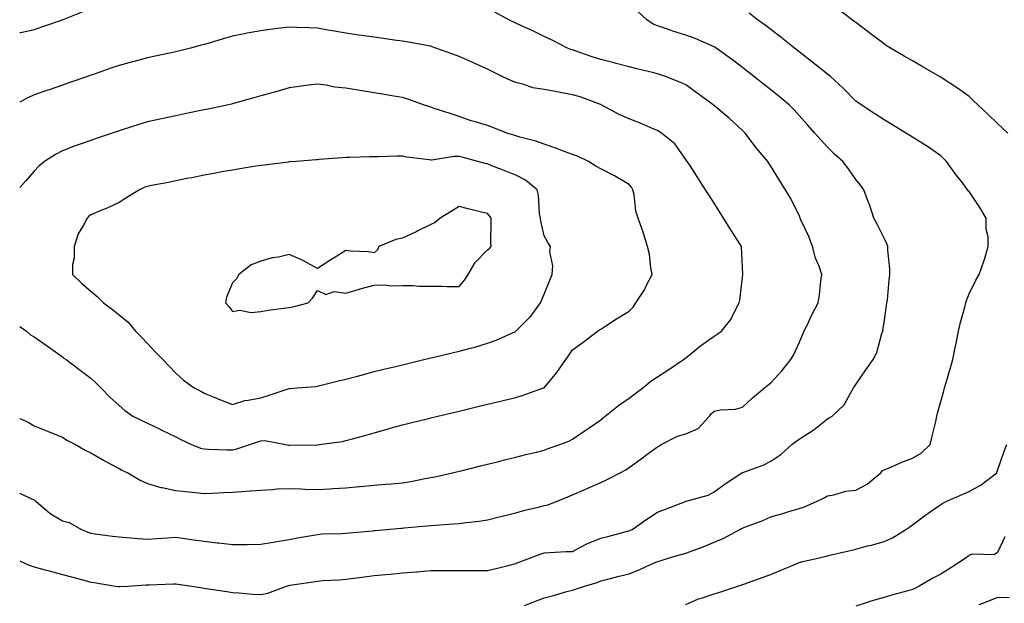
# Model space of a CAD drawing. Units: inches. Extents: x 881363 to 884003, y 7345418 to 7348058.
# Drawn here: x 881363 to 881710, y 7347266 to 7347472 of the extents above; entities that cross this region are included whole.
import ezdxf

# ---------------------------------------------------------------- set-up
doc = ezdxf.new("R2010")
doc.units = ezdxf.units.IN
doc.header["$MEASUREMENT"] = 0
doc.layers.add('Contour_88137345', color=7, linetype='Continuous', true_color=0x7cebb3)

msp = doc.modelspace()

# ---------------------------------------------------------------- linework, layer by layer
at = {"layer": 'Contour_88137345'}
for points in [[(881385.29, 7347474.68, 3336), (881378.2, 7347471.92, 3336), (881378.09, 7347471.88, 3336), (881378.05, 7347471.87, 3336), (881377.97, 7347471.84, 3336), (881370.66, 7347469.31, 3336), (881368.05, 7347468.41, 3336), (881363.46, 7347467.33, 3336), (881363, 7347467.27, 3336)], [(881448.05, 7347269.01, 3335), (881450.57, 7347269.4, 3335), (881457.17, 7347271.92, 3335), (881457.82, 7347272.15, 3335), (881458.05, 7347272.2, 3335), (881458.38, 7347272.25, 3335), (881466.51, 7347273.46, 3335), (881468.05, 7347273.68, 3335), (881470.02, 7347273.89, 3335), (881475.83, 7347274.14, 3335), (881478.05, 7347274.41, 3335), (881480.88, 7347274.75, 3335), (881484.71, 7347275.26, 3335), (881488.05, 7347275.64, 3335), (881492.17, 7347276.04, 3335), (881493.77, 7347276.21, 3335), (881498.05, 7347276.61, 3335), (881502.96, 7347277.01, 3335), (881503.15, 7347277.02, 3335), (881508.05, 7347277.42, 3335), (881512.54, 7347277.43, 3335), (881513.58, 7347277.45, 3335), (881518.05, 7347277.46, 3335), (881522.53, 7347277.44, 3335), (881523.58, 7347277.45, 3335), (881528.05, 7347277.43, 3335), (881531.66, 7347278.32, 3335), (881535.4, 7347279.27, 3335), (881538.05, 7347279.93, 3335), (881539.46, 7347280.51, 3335), (881543.25, 7347281.92, 3335), (881546.7, 7347283.27, 3335), (881548.05, 7347283.74, 3335), (881549.94, 7347283.81, 3335), (881555.86, 7347284.11, 3335), (881558.05, 7347284.2, 3335), (881562.71, 7347286.58, 3335), (881563.15, 7347286.82, 3335), (881568.05, 7347288.9, 3335), (881570.52, 7347289.45, 3335), (881577.47, 7347291.34, 3335), (881578.05, 7347291.48, 3335), (881578.36, 7347291.61, 3335), (881579.11, 7347291.92, 3335), (881584.37, 7347295.61, 3335), (881588.05, 7347298.02, 3335), (881590.91, 7347299.06, 3335), (881598, 7347301.87, 3335), (881598.05, 7347301.89, 3335), (881598.07, 7347301.9, 3335), (881598.16, 7347301.92, 3335), (881605.94, 7347304.03, 3335), (881608.05, 7347305.19, 3335), (881611.92, 7347308.05, 3335), (881617.89, 7347311.92, 3335), (881618, 7347311.97, 3335), (881618.05, 7347311.99, 3335), (881618.16, 7347312.04, 3335), (881625.34, 7347314.63, 3335), (881628.05, 7347316.06, 3335), (881631.61, 7347318.36, 3335), (881635.54, 7347321.92, 3335), (881636.95, 7347323.02, 3335), (881638.05, 7347323.82, 3335), (881643.02, 7347326.95, 3335), (881643.37, 7347327.24, 3335), (881648.05, 7347330.97, 3335), (881648.67, 7347331.3, 3335), (881649.71, 7347331.92, 3335), (881653.99, 7347335.98, 3335), (881656.02, 7347339.89, 3335), (881657.28, 7347341.92, 3335), (881657.56, 7347342.41, 3335), (881658.05, 7347343.18, 3335), (881661.66, 7347348.31, 3335), (881664.19, 7347351.92, 3335), (881665.5, 7347354.47, 3335), (881667.29, 7347361.16, 3335), (881667.57, 7347361.92, 3335), (881667.64, 7347362.33, 3335), (881668.05, 7347365.05, 3335), (881668.93, 7347371.05, 3335), (881669.07, 7347371.92, 3335), (881669.19, 7347373.06, 3335), (881669.84, 7347380.13, 3335), (881670.04, 7347381.92, 3335), (881670.05, 7347383.92, 3335), (881669.42, 7347390.55, 3335), (881669.42, 7347391.92, 3335), (881668.99, 7347392.86, 3335), (881668.05, 7347394.75, 3335), (881665.69, 7347399.56, 3335), (881664.47, 7347401.92, 3335), (881662.85, 7347406.72, 3335), (881662.59, 7347407.38, 3335), (881660.94, 7347411.92, 3335), (881659.7, 7347413.57, 3335), (881658.05, 7347415.48, 3335), (881655.43, 7347419.3, 3335), (881653.45, 7347421.92, 3335), (881650.56, 7347424.43, 3335), (881648.05, 7347426.89, 3335), (881645.68, 7347429.56, 3335), (881643.58, 7347431.92, 3335), (881640.98, 7347434.85, 3335), (881638.05, 7347438.16, 3335), (881636.26, 7347440.13, 3335), (881634.53, 7347441.92, 3335), (881631, 7347444.86, 3335), (881628.05, 7347447.23, 3335), (881625.43, 7347449.3, 3335), (881622.1, 7347451.92, 3335), (881619.83, 7347453.7, 3335), (881618.05, 7347455.08, 3335), (881614.14, 7347458, 3335), (881608.8, 7347461.92, 3335), (881608.35, 7347462.22, 3335), (881608.05, 7347462.38, 3335), (881607.26, 7347462.71, 3335), (881601.41, 7347465.28, 3335), (881598.05, 7347466.54, 3335), (881593.88, 7347467.75, 3335), (881591.21, 7347468.76, 3335), (881588.05, 7347469.81, 3335), (881586.55, 7347470.42, 3335), (881584.3, 7347471.92, 3335), (881581.05, 7347474.91, 3335)], [(881488.05, 7347291.52, 3336), (881488.42, 7347291.55, 3336), (881492.44, 7347291.92, 3336), (881497.57, 7347292.39, 3336), (881498.05, 7347292.44, 3336), (881498.62, 7347292.49, 3336), (881506.73, 7347293.24, 3336), (881508.05, 7347293.36, 3336), (881509.6, 7347293.47, 3336), (881516.09, 7347293.88, 3336), (881518.05, 7347294.03, 3336), (881520.52, 7347294.39, 3336), (881525.11, 7347294.86, 3336), (881528.05, 7347295.33, 3336), (881532.63, 7347296.5, 3336), (881533.3, 7347296.67, 3336), (881538.05, 7347297.86, 3336), (881541.23, 7347298.74, 3336), (881545.94, 7347299.81, 3336), (881548.05, 7347300.35, 3336), (881549.38, 7347300.59, 3336), (881552.63, 7347301.92, 3336), (881556.48, 7347303.49, 3336), (881558.05, 7347304.12, 3336), (881561.94, 7347305.81, 3336), (881563.49, 7347306.48, 3336), (881568.05, 7347308.52, 3336), (881570.33, 7347309.64, 3336), (881574.9, 7347311.92, 3336), (881576.92, 7347313.05, 3336), (881578.05, 7347313.79, 3336), (881582.78, 7347317.18, 3336), (881584.84, 7347318.72, 3336), (881588.05, 7347321.08, 3336), (881588.61, 7347321.36, 3336), (881589.4, 7347321.92, 3336), (881595.1, 7347324.87, 3336), (881598.05, 7347325.65, 3336), (881602.39, 7347327.58, 3336), (881606.48, 7347331.92, 3336), (881607.1, 7347332.87, 3336), (881608.05, 7347333.74, 3336), (881610.29, 7347334.16, 3336), (881615.56, 7347334.41, 3336), (881618.05, 7347335.09, 3336), (881621.57, 7347338.4, 3336), (881625.81, 7347341.92, 3336), (881627.03, 7347342.94, 3336), (881628.05, 7347343.68, 3336), (881632, 7347347.97, 3336), (881635.12, 7347351.92, 3336), (881636.22, 7347353.76, 3336), (881638.05, 7347357.8, 3336), (881639.28, 7347360.69, 3336), (881639.84, 7347361.92, 3336), (881641.47, 7347365.34, 3336), (881642.46, 7347367.52, 3336), (881644.73, 7347371.92, 3336), (881645.23, 7347374.74, 3336), (881645.74, 7347379.61, 3336), (881646.1, 7347381.92, 3336), (881645.1, 7347384.87, 3336), (881643.84, 7347387.71, 3336), (881642.8, 7347391.92, 3336), (881641.5, 7347395.37, 3336), (881638.7, 7347401.28, 3336), (881638.42, 7347401.92, 3336), (881638.34, 7347402.21, 3336), (881638.05, 7347402.87, 3336), (881635.01, 7347408.88, 3336), (881633.26, 7347411.92, 3336), (881631.21, 7347415.08, 3336), (881628.05, 7347420.19, 3336), (881627.38, 7347421.25, 3336), (881626.96, 7347421.92, 3336), (881622.88, 7347426.75, 3336), (881621.95, 7347428.02, 3336), (881619.03, 7347431.92, 3336), (881618.54, 7347432.41, 3336), (881618.05, 7347432.87, 3336), (881613.34, 7347437.21, 3336), (881609.84, 7347440.13, 3336), (881608.05, 7347441.63, 3336), (881607.88, 7347441.75, 3336), (881607.67, 7347441.92, 3336), (881602.08, 7347445.95, 3336), (881598.05, 7347448.91, 3336), (881596.02, 7347449.89, 3336), (881590.94, 7347451.92, 3336), (881588.78, 7347452.65, 3336), (881588.05, 7347452.85, 3336), (881586.84, 7347453.14, 3336), (881580.77, 7347454.64, 3336), (881578.05, 7347455.27, 3336), (881573.48, 7347456.5, 3336), (881572.8, 7347456.67, 3336), (881568.05, 7347457.95, 3336), (881565, 7347458.87, 3336), (881558.99, 7347460.98, 3336), (881558.05, 7347461.29, 3336), (881557.54, 7347461.41, 3336), (881556.27, 7347461.92, 3336), (881550.86, 7347464.73, 3336), (881548.05, 7347466.01, 3336), (881544.12, 7347467.99, 3336), (881540.35, 7347469.62, 3336), (881538.05, 7347470.67, 3336), (881535.57, 7347471.92, 3336), (881530.7, 7347474.57, 3336)], [(881541.18, 7347265.05, 3334), (881543.85, 7347266.12, 3334), (881548.05, 7347267.78, 3334), (881551.37, 7347268.6, 3334), (881556.12, 7347269.99, 3334), (881558.05, 7347270.5, 3334), (881559.13, 7347270.84, 3334), (881562.34, 7347271.92, 3334), (881566.76, 7347273.21, 3334), (881568.05, 7347273.82, 3334), (881570.57, 7347274.43, 3334), (881574.52, 7347275.45, 3334), (881578.05, 7347276.27, 3334), (881582.04, 7347277.93, 3334), (881585.67, 7347279.54, 3334), (881588.05, 7347280.57, 3334), (881589.05, 7347280.91, 3334), (881592.19, 7347281.92, 3334), (881596.76, 7347283.21, 3334), (881598.05, 7347283.52, 3334), (881600.67, 7347284.55, 3334), (881604.14, 7347285.83, 3334), (881608.05, 7347287.46, 3334), (881611.28, 7347288.69, 3334), (881617.11, 7347291.92, 3334), (881617.73, 7347292.25, 3334), (881618.05, 7347292.39, 3334), (881618.84, 7347292.71, 3334), (881625.04, 7347294.93, 3334), (881628.05, 7347296.36, 3334), (881632.33, 7347297.63, 3334), (881634.41, 7347298.28, 3334), (881638.05, 7347299.39, 3334), (881640, 7347299.97, 3334), (881644.44, 7347301.92, 3334), (881646.84, 7347303.13, 3334), (881648.05, 7347303.86, 3334), (881650.33, 7347304.2, 3334), (881654.56, 7347305.42, 3334), (881658.05, 7347305.79, 3334), (881662.06, 7347307.91, 3334), (881666.86, 7347311.92, 3334), (881667.38, 7347312.59, 3334), (881668.05, 7347312.96, 3334), (881669.83, 7347313.7, 3334), (881674.31, 7347315.66, 3334), (881678.05, 7347317.09, 3334), (881681.08, 7347318.89, 3334), (881684.33, 7347321.92, 3334), (881685.05, 7347324.92, 3334), (881686.25, 7347330.12, 3334), (881686.67, 7347331.92, 3334), (881686.95, 7347333.02, 3334), (881688.05, 7347337.11, 3334), (881689.09, 7347340.88, 3334), (881689.39, 7347341.92, 3334), (881689.94, 7347343.8, 3334), (881691.34, 7347348.63, 3334), (881692.29, 7347351.92, 3334), (881693.21, 7347356.76, 3334), (881693.31, 7347357.18, 3334), (881694.3, 7347361.92, 3334), (881694.97, 7347365.01, 3334), (881696.58, 7347370.45, 3334), (881696.94, 7347371.92, 3334), (881697.18, 7347372.79, 3334), (881698.05, 7347375.09, 3334), (881700.29, 7347379.68, 3334), (881701.62, 7347381.92, 3334), (881703.29, 7347386.68, 3334), (881703.43, 7347387.3, 3334), (881704.77, 7347391.92, 3334), (881704.75, 7347395.22, 3334), (881704.11, 7347397.98, 3334), (881704.09, 7347401.92, 3334), (881701.82, 7347405.69, 3334), (881698.05, 7347411.26, 3334), (881697.69, 7347411.56, 3334), (881697.52, 7347411.92, 3334), (881695.78, 7347414.19, 3334), (881693.4, 7347417.27, 3334), (881690.08, 7347421.92, 3334), (881689.06, 7347422.93, 3334), (881688.05, 7347423.87, 3334), (881683.36, 7347427.23, 3334), (881681.87, 7347428.1, 3334), (881678.05, 7347430.46, 3334), (881677.16, 7347431.03, 3334), (881675.71, 7347431.92, 3334), (881671.01, 7347434.88, 3334), (881668.05, 7347436.56, 3334), (881664.81, 7347438.68, 3334), (881659.92, 7347441.92, 3334), (881658.82, 7347442.7, 3334), (881658.05, 7347443.22, 3334), (881653.74, 7347447.61, 3334), (881649.09, 7347451.92, 3334), (881648.54, 7347452.41, 3334), (881648.05, 7347452.74, 3334), (881644.18, 7347455.79, 3334), (881642.92, 7347456.79, 3334), (881638.05, 7347460.61, 3334), (881637.32, 7347461.19, 3334), (881636.39, 7347461.92, 3334), (881631.75, 7347465.62, 3334), (881628.05, 7347468.48, 3334), (881626.09, 7347469.97, 3334), (881623.38, 7347471.92, 3334), (881620.39, 7347474.26, 3334)], [(881711.69, 7347431.92, 3333), (881709.82, 7347433.69, 3333), (881708.05, 7347435.35, 3333), (881704.67, 7347438.54, 3333), (881701.08, 7347441.92, 3333), (881699.52, 7347443.39, 3333), (881698.05, 7347444.78, 3333), (881693.96, 7347447.83, 3333), (881688.87, 7347451.1, 3333), (881688.05, 7347451.64, 3333), (881687.87, 7347451.74, 3333), (881687.57, 7347451.92, 3333), (881681.52, 7347455.39, 3333), (881678.05, 7347457.37, 3333), (881675.17, 7347459.04, 3333), (881670.31, 7347461.92, 3333), (881668.91, 7347462.78, 3333), (881668.05, 7347463.38, 3333), (881663.19, 7347467.06, 3333), (881662.04, 7347467.93, 3333), (881658.05, 7347470.94, 3333), (881657.5, 7347471.37, 3333), (881656.76, 7347471.92, 3333), (881651.86, 7347475.73, 3333)], [(881508.05, 7347310.25, 3337), (881509.49, 7347310.48, 3337), (881515.73, 7347311.92, 3337), (881517.58, 7347312.39, 3337), (881518.05, 7347312.51, 3337), (881518.83, 7347312.7, 3337), (881525.61, 7347314.36, 3337), (881528.05, 7347314.95, 3337), (881532.1, 7347315.97, 3337), (881533.61, 7347316.36, 3337), (881538.05, 7347317.46, 3337), (881541.59, 7347318.38, 3337), (881545.42, 7347319.29, 3337), (881548.05, 7347319.95, 3337), (881549.48, 7347320.49, 3337), (881553.64, 7347321.92, 3337), (881556.8, 7347323.17, 3337), (881558.05, 7347323.79, 3337), (881562.88, 7347327.09, 3337), (881564, 7347327.87, 3337), (881568.05, 7347330.68, 3337), (881568.75, 7347331.22, 3337), (881569.64, 7347331.92, 3337), (881574.29, 7347335.68, 3337), (881578.05, 7347338.27, 3337), (881580.13, 7347339.84, 3337), (881582.88, 7347341.92, 3337), (881585.69, 7347344.28, 3337), (881588.05, 7347345.83, 3337), (881591.73, 7347348.24, 3337), (881597.29, 7347351.92, 3337), (881597.68, 7347352.3, 3337), (881598.05, 7347352.57, 3337), (881601.29, 7347355.16, 3337), (881603.23, 7347356.73, 3337), (881608.05, 7347360.17, 3337), (881609.09, 7347360.88, 3337), (881610.67, 7347361.92, 3337), (881613.92, 7347366.05, 3337), (881615.44, 7347369.31, 3337), (881616.87, 7347371.92, 3337), (881617.08, 7347372.89, 3337), (881618.05, 7347381.04, 3337), (881618.16, 7347381.92, 3337), (881618.15, 7347382.02, 3337), (881618.05, 7347384.54, 3337), (881617.76, 7347391.63, 3337), (881617.71, 7347391.92, 3337), (881617.12, 7347392.85, 3337), (881613.94, 7347397.8, 3337), (881611.43, 7347401.92, 3337), (881610.09, 7347403.96, 3337), (881608.05, 7347407.18, 3337), (881606.19, 7347410.06, 3337), (881605.01, 7347411.92, 3337), (881602.29, 7347416.16, 3337), (881599.56, 7347420.42, 3337), (881598.59, 7347421.92, 3337), (881598.36, 7347422.23, 3337), (881598.05, 7347422.64, 3337), (881594.24, 7347428.11, 3337), (881589.51, 7347431.92, 3337), (881588.61, 7347432.48, 3337), (881588.05, 7347432.81, 3337), (881586.52, 7347433.45, 3337), (881581.69, 7347435.56, 3337), (881578.05, 7347436.98, 3337), (881574.59, 7347438.46, 3337), (881568.19, 7347441.92, 3337), (881568.09, 7347441.96, 3337), (881568.05, 7347441.97, 3337), (881567.97, 7347442, 3337), (881560.79, 7347444.66, 3337), (881558.05, 7347445.47, 3337), (881553.71, 7347446.26, 3337), (881552.63, 7347446.5, 3337), (881548.05, 7347447.25, 3337), (881544.05, 7347447.92, 3337), (881540.87, 7347449.1, 3337), (881538.05, 7347449.77, 3337), (881536.5, 7347450.37, 3337), (881533.24, 7347451.92, 3337), (881529.79, 7347453.66, 3337), (881528.05, 7347454.54, 3337), (881523.35, 7347456.62, 3337), (881522.93, 7347456.8, 3337), (881518.05, 7347459.01, 3337), (881515.9, 7347459.77, 3337), (881509.89, 7347461.92, 3337), (881508.53, 7347462.4, 3337), (881508.05, 7347462.55, 3337), (881507.29, 7347462.68, 3337), (881500.17, 7347464.04, 3337), (881498.05, 7347464.39, 3337), (881495.19, 7347464.78, 3337), (881491.43, 7347465.3, 3337), (881488.05, 7347465.77, 3337), (881483.58, 7347466.39, 3337), (881482.65, 7347466.51, 3337), (881478.05, 7347467.15, 3337), (881474.04, 7347467.91, 3337), (881471.71, 7347468.26, 3337), (881468.05, 7347468.92, 3337), (881465.17, 7347469.04, 3337), (881460.75, 7347469.22, 3337), (881458.05, 7347469.33, 3337), (881455.05, 7347468.92, 3337), (881451.43, 7347468.54, 3337), (881448.05, 7347468.04, 3337), (881443.3, 7347467.16, 3337), (881442.86, 7347467.12, 3337), (881438.05, 7347466.09, 3337), (881434.75, 7347465.22, 3337), (881429.82, 7347463.69, 3337), (881428.05, 7347463.19, 3337), (881427.07, 7347462.9, 3337), (881423.23, 7347461.92, 3337), (881419.08, 7347460.89, 3337), (881418.05, 7347460.66, 3337), (881416.44, 7347460.31, 3337), (881410.85, 7347459.12, 3337), (881408.05, 7347458.53, 3337), (881403.37, 7347457.24, 3337), (881402.86, 7347457.11, 3337), (881398.05, 7347455.76, 3337), (881395.19, 7347454.78, 3337), (881388.67, 7347452.54, 3337), (881387.75, 7347452.22, 3337), (881386.88, 7347451.92, 3337), (881380.32, 7347449.65, 3337), (881378.05, 7347448.86, 3337), (881373.36, 7347447.23, 3337), (881372.9, 7347447.07, 3337), (881368.05, 7347445.37, 3337), (881365.67, 7347444.3, 3337), (881363, 7347442.83, 3337)], [(881468.05, 7347321.86, 3338), (881468.11, 7347321.86, 3338), (881468.63, 7347321.92, 3338), (881476.91, 7347323.06, 3338), (881478.05, 7347323.3, 3338), (881479.96, 7347323.82, 3338), (881484.8, 7347325.17, 3338), (881488.05, 7347326.07, 3338), (881492.63, 7347327.34, 3338), (881493.79, 7347327.66, 3338), (881498.05, 7347328.84, 3338), (881500.5, 7347329.47, 3338), (881507.23, 7347331.1, 3338), (881508.05, 7347331.31, 3338), (881508.54, 7347331.43, 3338), (881510.6, 7347331.92, 3338), (881516.61, 7347333.36, 3338), (881518.05, 7347333.7, 3338), (881520.4, 7347334.27, 3338), (881524.66, 7347335.31, 3338), (881528.05, 7347336.13, 3338), (881532.69, 7347337.28, 3338), (881533.64, 7347337.51, 3338), (881538.05, 7347338.59, 3338), (881540.62, 7347339.35, 3338), (881547.85, 7347341.92, 3338), (881547.99, 7347341.98, 3338), (881548.05, 7347342.01, 3338), (881552.56, 7347347.41, 3338), (881555.77, 7347351.92, 3338), (881556.69, 7347353.28, 3338), (881558.05, 7347355.35, 3338), (881561.85, 7347358.12, 3338), (881566.92, 7347361.92, 3338), (881567.57, 7347362.4, 3338), (881568.05, 7347362.71, 3338), (881570.21, 7347364.07, 3338), (881573.67, 7347366.3, 3338), (881578.05, 7347368.99, 3338), (881579.49, 7347370.48, 3338), (881580.47, 7347371.92, 3338), (881583.45, 7347376.52, 3338), (881584.14, 7347378.01, 3338), (881586.16, 7347381.92, 3338), (881585.7, 7347384.27, 3338), (881585.3, 7347389.17, 3338), (881584.58, 7347391.92, 3338), (881583.08, 7347396.89, 3338), (881583.07, 7347396.94, 3338), (881581.29, 7347401.92, 3338), (881580.42, 7347404.29, 3338), (881579.8, 7347410.17, 3338), (881579.36, 7347411.92, 3338), (881578.92, 7347412.79, 3338), (881578.05, 7347413.73, 3338), (881573.46, 7347416.51, 3338), (881572.96, 7347416.83, 3338), (881568.05, 7347419.32, 3338), (881566.37, 7347420.24, 3338), (881563.69, 7347421.92, 3338), (881559.83, 7347423.71, 3338), (881558.05, 7347424.4, 3338), (881554.15, 7347425.82, 3338), (881552.57, 7347426.44, 3338), (881548.05, 7347427.96, 3338), (881545.16, 7347429.03, 3338), (881539.47, 7347430.5, 3338), (881538.05, 7347430.94, 3338), (881537.34, 7347431.21, 3338), (881534.87, 7347431.92, 3338), (881530, 7347433.87, 3338), (881528.05, 7347434.56, 3338), (881524.23, 7347435.74, 3338), (881522.38, 7347436.25, 3338), (881518.05, 7347437.74, 3338), (881514.9, 7347438.77, 3338), (881509.32, 7347440.65, 3338), (881508.05, 7347441.08, 3338), (881507.42, 7347441.29, 3338), (881505.55, 7347441.92, 3338), (881499.99, 7347443.86, 3338), (881498.05, 7347444.47, 3338), (881494.99, 7347444.98, 3338), (881491.71, 7347445.58, 3338), (881488.05, 7347446.17, 3338), (881483.08, 7347446.95, 3338), (881483, 7347446.97, 3338), (881478.05, 7347447.78, 3338), (881474.2, 7347448.07, 3338), (881471.12, 7347448.85, 3338), (881468.05, 7347449.18, 3338), (881464.93, 7347448.8, 3338), (881461.65, 7347448.32, 3338), (881458.05, 7347447.91, 3338), (881453.45, 7347446.52, 3338), (881452.4, 7347446.27, 3338), (881448.05, 7347445.08, 3338), (881445.62, 7347444.35, 3338), (881438.49, 7347442.36, 3338), (881438.05, 7347442.23, 3338), (881437.8, 7347442.17, 3338), (881436.64, 7347441.92, 3338), (881429.56, 7347440.41, 3338), (881428.05, 7347440.09, 3338), (881425.73, 7347439.6, 3338), (881421.31, 7347438.66, 3338), (881418.05, 7347437.97, 3338), (881413.06, 7347436.91, 3338), (881413.04, 7347436.91, 3338), (881408.05, 7347435.85, 3338), (881405.04, 7347434.93, 3338), (881399.22, 7347433.09, 3338), (881398.05, 7347432.73, 3338), (881397.45, 7347432.52, 3338), (881395.69, 7347431.92, 3338), (881390, 7347429.97, 3338), (881388.05, 7347429.3, 3338), (881383.96, 7347427.83, 3338), (881382.61, 7347427.36, 3338), (881378.05, 7347425.68, 3338), (881375.58, 7347424.39, 3338), (881371.74, 7347421.92, 3338), (881369.72, 7347420.25, 3338), (881368.05, 7347418.42, 3338), (881365.08, 7347414.89, 3338), (881363, 7347412.72, 3338)], [(881363, 7347363.62, 3338), (881365.37, 7347361.92, 3338), (881366.84, 7347360.71, 3338), (881368.05, 7347360.01, 3338), (881372.76, 7347356.63, 3338), (881374.77, 7347355.2, 3338), (881378.05, 7347352.85, 3338), (881378.59, 7347352.46, 3338), (881379.35, 7347351.92, 3338), (881384.38, 7347348.25, 3338), (881388.05, 7347345.41, 3338), (881389.87, 7347343.74, 3338), (881391.67, 7347341.92, 3338), (881394.84, 7347338.71, 3338), (881398.05, 7347335.7, 3338), (881400.07, 7347333.94, 3338), (881402.95, 7347331.92, 3338), (881406.39, 7347330.26, 3338), (881408.05, 7347329.46, 3338), (881412.79, 7347327.18, 3338), (881413.14, 7347327.01, 3338), (881418.05, 7347324.64, 3338), (881419.88, 7347323.75, 3338), (881423.61, 7347321.92, 3338), (881426.75, 7347320.62, 3338), (881428.05, 7347320.36, 3338), (881429.62, 7347320.35, 3338), (881436.24, 7347320.11, 3338), (881438.05, 7347320.1, 3338), (881439.61, 7347320.36, 3338), (881444.22, 7347321.92, 3338), (881447.07, 7347322.9, 3338), (881448.05, 7347323.24, 3338), (881449.47, 7347323.34, 3338), (881456.85, 7347321.92, 3338), (881457.88, 7347321.75, 3338), (881458.05, 7347321.73, 3338), (881458.24, 7347321.73, 3338), (881467.99, 7347321.86, 3338), (881468.05, 7347321.86, 3338)], [(881363, 7347331.18, 3337), (881365.95, 7347329.82, 3337), (881368.05, 7347328.56, 3337), (881372.79, 7347326.66, 3337), (881373.66, 7347326.3, 3337), (881378.05, 7347324.54, 3337), (881379.59, 7347323.46, 3337), (881382.73, 7347321.92, 3337), (881386.11, 7347319.98, 3337), (881388.05, 7347319.02, 3337), (881392.52, 7347316.39, 3337), (881394.74, 7347315.23, 3337), (881398.05, 7347313.44, 3337), (881399.03, 7347312.9, 3337), (881401.11, 7347311.92, 3337), (881405.51, 7347309.38, 3337), (881408.05, 7347308.18, 3337), (881412.85, 7347306.72, 3337), (881413.27, 7347306.7, 3337), (881418.05, 7347305.71, 3337), (881421.53, 7347305.4, 3337), (881425, 7347304.97, 3337), (881428.05, 7347304.67, 3337), (881430.91, 7347304.78, 3337), (881435.03, 7347304.94, 3337), (881438.05, 7347305.06, 3337), (881441.45, 7347305.32, 3337), (881444.39, 7347305.58, 3337), (881448.05, 7347305.85, 3337), (881452.18, 7347306.05, 3337), (881453.71, 7347306.26, 3337), (881458.05, 7347306.43, 3337), (881462.39, 7347306.26, 3337), (881463.77, 7347306.2, 3337), (881468.05, 7347306.03, 3337), (881472.45, 7347306.32, 3337), (881473.59, 7347306.38, 3337), (881478.05, 7347306.69, 3337), (881482.86, 7347307.11, 3337), (881483.27, 7347307.14, 3337), (881488.05, 7347307.56, 3337), (881492.06, 7347307.92, 3337), (881494.23, 7347308.11, 3337), (881498.05, 7347308.44, 3337), (881501.09, 7347308.87, 3337), (881506.06, 7347309.93, 3337), (881508.05, 7347310.25, 3337)], [(881598.05, 7347265.45, 3333), (881602.52, 7347267.45, 3333), (881603.96, 7347267.83, 3333), (881608.05, 7347269.25, 3333), (881610.13, 7347269.84, 3333), (881616.48, 7347271.92, 3333), (881617.65, 7347272.32, 3333), (881618.05, 7347272.46, 3333), (881618.89, 7347272.76, 3333), (881625.04, 7347274.93, 3333), (881628.05, 7347275.99, 3333), (881632.19, 7347277.78, 3333), (881635.14, 7347279.01, 3333), (881638.05, 7347280.25, 3333), (881639.37, 7347280.6, 3333), (881645.08, 7347281.92, 3333), (881647.5, 7347282.47, 3333), (881648.05, 7347282.6, 3333), (881648.95, 7347282.82, 3333), (881655.61, 7347284.36, 3333), (881658.05, 7347285, 3333), (881662.23, 7347286.1, 3333), (881663.55, 7347286.42, 3333), (881668.05, 7347287.67, 3333), (881671, 7347288.97, 3333), (881675.66, 7347291.92, 3333), (881677.08, 7347292.89, 3333), (881678.05, 7347293.61, 3333), (881682.81, 7347297.16, 3333), (881684.3, 7347298.17, 3333), (881688.05, 7347300.75, 3333), (881688.76, 7347301.21, 3333), (881690.16, 7347301.92, 3333), (881695.65, 7347304.32, 3333), (881698.05, 7347305.36, 3333), (881702.27, 7347307.7, 3333), (881707.78, 7347311.92, 3333), (881707.86, 7347312.12, 3333), (881708.05, 7347312.76, 3333), (881710.39, 7347319.58, 3333), (881711.35, 7347321.92, 3333)], [(881363, 7347304.73, 3336), (881367.19, 7347302.78, 3336), (881368.05, 7347302.46, 3336), (881368.38, 7347302.25, 3336), (881368.64, 7347301.92, 3336), (881373.72, 7347297.59, 3336), (881378.05, 7347294.93, 3336), (881380.48, 7347294.35, 3336), (881384.85, 7347291.92, 3336), (881387.07, 7347290.94, 3336), (881388.05, 7347290.6, 3336), (881389.59, 7347290.38, 3336), (881395.76, 7347289.63, 3336), (881398.05, 7347289.3, 3336), (881400.82, 7347289.15, 3336), (881404.83, 7347288.7, 3336), (881408.05, 7347288.54, 3336), (881411.23, 7347288.74, 3336), (881415.12, 7347288.99, 3336), (881418.05, 7347289.17, 3336), (881421.25, 7347288.72, 3336), (881424.43, 7347288.3, 3336), (881428.05, 7347287.79, 3336), (881432.74, 7347287.23, 3336), (881433.31, 7347287.18, 3336), (881438.05, 7347286.57, 3336), (881442.79, 7347286.66, 3336), (881443.33, 7347286.64, 3336), (881448.05, 7347286.74, 3336), (881452.47, 7347287.5, 3336), (881453.87, 7347287.74, 3336), (881458.05, 7347288.45, 3336), (881461.02, 7347288.95, 3336), (881465.92, 7347289.79, 3336), (881468.05, 7347290.15, 3336), (881469.62, 7347290.35, 3336), (881476.62, 7347290.49, 3336), (881478.05, 7347290.65, 3336), (881479.22, 7347290.75, 3336), (881487.61, 7347291.48, 3336), (881488.05, 7347291.52, 3336)], [(881710.61, 7347289.36, 3332), (881708.05, 7347283.81, 3332), (881706.94, 7347283.03, 3332), (881699.31, 7347283.18, 3332), (881698.05, 7347282.82, 3332), (881697.54, 7347282.43, 3332), (881696.99, 7347281.92, 3332), (881691.58, 7347278.39, 3332), (881688.05, 7347276.18, 3332), (881685.27, 7347274.7, 3332), (881680.44, 7347271.92, 3332), (881678.87, 7347271.1, 3332), (881678.05, 7347270.76, 3332), (881676.4, 7347270.27, 3332), (881671.12, 7347268.85, 3332), (881668.05, 7347267.87, 3332), (881663.36, 7347266.62, 3332), (881662.38, 7347266.25, 3332), (881658.05, 7347264.88, 3332)], [(881363, 7347280.91, 3335), (881365.72, 7347279.59, 3335), (881368.05, 7347278.76, 3335), (881372.39, 7347277.57, 3335), (881373.42, 7347277.29, 3335), (881378.05, 7347276.04, 3335), (881381.3, 7347275.17, 3335), (881386.07, 7347273.9, 3335), (881388.05, 7347273.38, 3335), (881389.3, 7347273.17, 3335), (881396.85, 7347271.92, 3335), (881397.9, 7347271.77, 3335), (881398.05, 7347271.74, 3335), (881398.22, 7347271.75, 3335), (881400.99, 7347271.92, 3335), (881407.61, 7347272.36, 3335), (881408.05, 7347272.37, 3335), (881408.53, 7347272.4, 3335), (881417.24, 7347272.73, 3335), (881418.05, 7347272.76, 3335), (881418.79, 7347272.66, 3335), (881423.77, 7347271.92, 3335), (881427.49, 7347271.35, 3335), (881428.05, 7347271.26, 3335), (881428.85, 7347271.12, 3335), (881436.11, 7347269.98, 3335), (881438.05, 7347269.63, 3335), (881440.37, 7347269.6, 3335), (881445.17, 7347269.04, 3335), (881448.05, 7347269.01, 3335)], [(881712.16, 7347267.81, 3331), (881708.05, 7347267.87, 3331), (881703.77, 7347266.2, 3331), (881701.46, 7347265.33, 3331)]]:
    msp.add_polyline3d(points, dxfattribs=at)
for points in [[(881458.05, 7347341.73, 3339), (881458.25, 7347341.71, 3339), (881460.89, 7347341.92, 3339), (881467.5, 7347342.47, 3339), (881468.05, 7347342.58, 3339), (881468.92, 7347342.79, 3339), (881475.54, 7347344.43, 3339), (881478.05, 7347344.99, 3339), (881482.26, 7347346.13, 3339), (881483.5, 7347346.47, 3339), (881488.05, 7347347.68, 3339), (881491.46, 7347348.51, 3339), (881495.65, 7347349.52, 3339), (881498.05, 7347350.1, 3339), (881499.51, 7347350.46, 3339), (881505.63, 7347351.92, 3339), (881507.58, 7347352.39, 3339), (881508.05, 7347352.5, 3339), (881508.81, 7347352.68, 3339), (881515.65, 7347354.32, 3339), (881518.05, 7347354.89, 3339), (881522.13, 7347356, 3339), (881523.6, 7347356.37, 3339), (881528.05, 7347357.67, 3339), (881531.13, 7347358.84, 3339), (881537.94, 7347361.81, 3339), (881538.05, 7347361.86, 3339), (881538.09, 7347361.88, 3339), (881538.13, 7347361.92, 3339), (881543.06, 7347366.92, 3339), (881543.09, 7347366.96, 3339), (881546.8, 7347371.92, 3339), (881547.13, 7347372.84, 3339), (881548.05, 7347375.05, 3339), (881550.03, 7347379.94, 3339), (881550.91, 7347381.92, 3339), (881551.11, 7347384.98, 3339), (881550.04, 7347389.93, 3339), (881550.28, 7347391.92, 3339), (881549.39, 7347393.26, 3339), (881548.05, 7347395.58, 3339), (881546.93, 7347400.8, 3339), (881546.78, 7347401.92, 3339), (881546.48, 7347403.49, 3339), (881546.09, 7347409.97, 3339), (881545.57, 7347411.92, 3339), (881541.45, 7347415.31, 3339), (881538.05, 7347417.07, 3339), (881534.59, 7347418.46, 3339), (881529.57, 7347420.4, 3339), (881528.05, 7347421, 3339), (881527.28, 7347421.15, 3339), (881524.7, 7347421.92, 3339), (881519.45, 7347423.32, 3339), (881518.05, 7347423.61, 3339), (881516.31, 7347423.66, 3339), (881508.49, 7347422.36, 3339), (881508.05, 7347422.37, 3339), (881507.49, 7347422.48, 3339), (881499.52, 7347423.39, 3339), (881498.05, 7347423.73, 3339), (881496.15, 7347423.82, 3339), (881489.62, 7347423.49, 3339), (881488.05, 7347423.58, 3339), (881486.47, 7347423.5, 3339), (881479.46, 7347423.33, 3339), (881478.05, 7347423.25, 3339), (881476.81, 7347423.16, 3339), (881468.66, 7347422.54, 3339), (881468.05, 7347422.49, 3339), (881467.53, 7347422.44, 3339), (881460.74, 7347421.92, 3339), (881458.25, 7347421.72, 3339), (881458.05, 7347421.71, 3339), (881457.81, 7347421.68, 3339), (881449.34, 7347420.63, 3339), (881448.05, 7347420.45, 3339), (881446.31, 7347420.18, 3339), (881440.69, 7347419.27, 3339), (881438.05, 7347418.87, 3339), (881434.33, 7347418.2, 3339), (881432.17, 7347417.79, 3339), (881428.05, 7347417.06, 3339), (881423.8, 7347416.16, 3339), (881421.96, 7347415.83, 3339), (881418.05, 7347415.05, 3339), (881415.47, 7347414.49, 3339), (881409.51, 7347413.38, 3339), (881408.05, 7347413.08, 3339), (881407.2, 7347412.77, 3339), (881405.23, 7347411.92, 3339), (881400.81, 7347409.16, 3339), (881398.05, 7347407.38, 3339), (881394.32, 7347405.65, 3339), (881389.95, 7347403.82, 3339), (881388.05, 7347402.99, 3339), (881387.45, 7347402.52, 3339), (881386.79, 7347401.92, 3339), (881385.55, 7347399.42, 3339), (881383.69, 7347396.28, 3339), (881382.22, 7347391.92, 3339), (881382.21, 7347387.76, 3339), (881381.66, 7347385.53, 3339), (881381.64, 7347381.92, 3339), (881384.98, 7347378.85, 3339), (881388.05, 7347376.05, 3339), (881390.3, 7347374.17, 3339), (881392.56, 7347371.92, 3339), (881395.71, 7347369.58, 3339), (881398.05, 7347367.76, 3339), (881401.3, 7347365.17, 3339), (881403.9, 7347361.92, 3339), (881405.93, 7347359.8, 3339), (881408.05, 7347357.55, 3339), (881410.85, 7347354.72, 3339), (881413.53, 7347351.92, 3339), (881415.75, 7347349.63, 3339), (881418.05, 7347347.15, 3339), (881420.81, 7347344.68, 3339), (881424.63, 7347341.92, 3339), (881426.89, 7347340.76, 3339), (881428.05, 7347340.11, 3339), (881431.07, 7347338.89, 3339), (881433.9, 7347337.77, 3339), (881438.05, 7347336.08, 3339), (881442.49, 7347337.48, 3339), (881443.68, 7347337.55, 3339), (881448.05, 7347338.47, 3339), (881450.69, 7347339.28, 3339), (881457.77, 7347341.64, 3339)], [(881458.05, 7347370.35, 3340), (881459.36, 7347370.61, 3340), (881464.85, 7347371.92, 3340), (881466.37, 7347373.6, 3340), (881468.05, 7347376.36, 3340), (881471.08, 7347374.95, 3340), (881474.03, 7347375.94, 3340), (881478.05, 7347375.39, 3340), (881482.92, 7347376.79, 3340), (881483.12, 7347376.86, 3340), (881488.05, 7347378.15, 3340), (881491.65, 7347378.32, 3340), (881494.08, 7347377.95, 3340), (881498.05, 7347378.07, 3340), (881501.89, 7347378.08, 3340), (881503.93, 7347377.8, 3340), (881508.05, 7347377.8, 3340), (881512.12, 7347377.85, 3340), (881513.83, 7347377.7, 3340), (881518.05, 7347377.74, 3340), (881520, 7347379.97, 3340), (881521.31, 7347381.92, 3340), (881523.73, 7347386.24, 3340), (881528.05, 7347390.65, 3340), (881528.8, 7347391.17, 3340), (881529.34, 7347391.92, 3340), (881529.26, 7347393.13, 3340), (881529.41, 7347400.55, 3340), (881529.34, 7347401.92, 3340), (881528.8, 7347402.67, 3340), (881528.05, 7347403.51, 3340), (881525.93, 7347404.04, 3340), (881521.28, 7347405.15, 3340), (881518.05, 7347405.99, 3340), (881515.57, 7347404.4, 3340), (881511.4, 7347401.92, 3340), (881509.59, 7347400.38, 3340), (881508.05, 7347399.61, 3340), (881503.52, 7347397.39, 3340), (881502.89, 7347397.08, 3340), (881498.05, 7347394.79, 3340), (881495.69, 7347394.28, 3340), (881489.72, 7347391.92, 3340), (881489.28, 7347390.69, 3340), (881488.05, 7347389.6, 3340), (881486.15, 7347390.02, 3340), (881479.77, 7347390.2, 3340), (881478.05, 7347390.48, 3340), (881473.99, 7347387.87, 3340), (881472.84, 7347387.13, 3340), (881468.05, 7347384.06, 3340), (881463.16, 7347386.81, 3340), (881463.03, 7347386.9, 3340), (881458.05, 7347389.02, 3340), (881454.28, 7347388.15, 3340), (881452.13, 7347387.84, 3340), (881448.05, 7347386.63, 3340), (881444.64, 7347385.33, 3340), (881440.31, 7347381.92, 3340), (881439.53, 7347380.44, 3340), (881438.05, 7347379.09, 3340), (881435.98, 7347373.99, 3340), (881435.66, 7347371.92, 3340), (881436.79, 7347370.66, 3340), (881438.05, 7347368.85, 3340), (881440.64, 7347369.33, 3340), (881444.74, 7347368.61, 3340), (881448.05, 7347368.94, 3340), (881450.63, 7347369.35, 3340), (881456.21, 7347370.08, 3340)]]:
    msp.add_polyline3d(points, close=True, dxfattribs=at)

doc.saveas('drawing.dxf')
